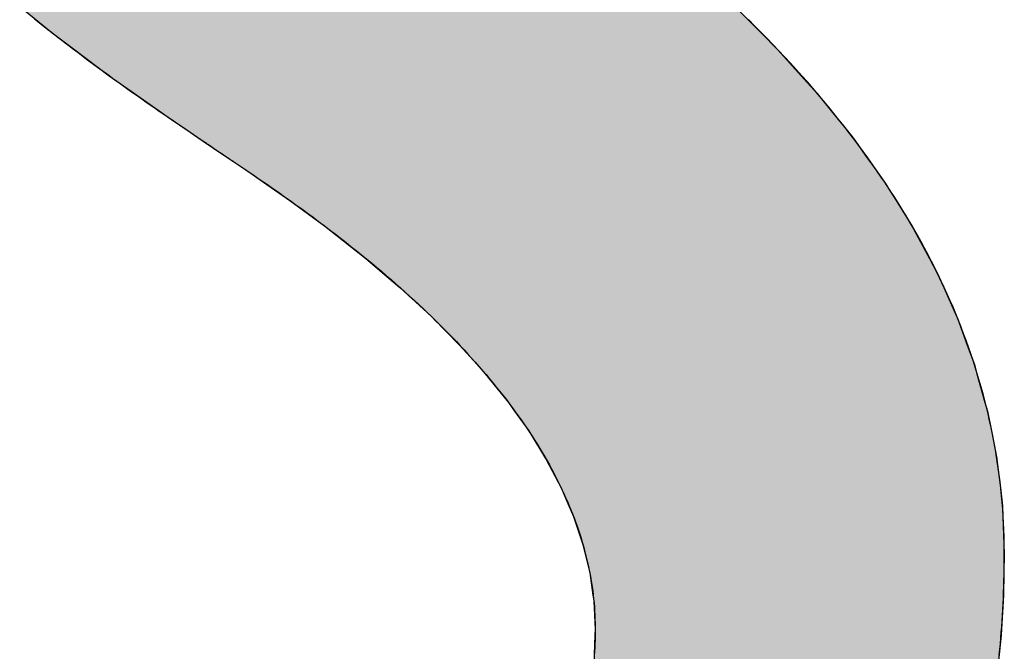
# Model space of a CAD drawing. Extents: x -104 to 16736, y -163 to 11757.
# Drawn here: x 6629 to 6770, y 587 to 678 of the extents above; entities that cross this region are included whole.
import ezdxf

# ---------------------------------------------------------------- set-up
doc = ezdxf.new("R2010")
doc.units = 0
doc.layers.add('AM_6', color=2, linetype='CONTINUOUS')

msp = doc.modelspace()

# ---------------------------------------------------------------- linework, layer by layer
at = {"layer": 'AM_6', "linetype": 'CONTINUOUS'}
for p, q in [((6628.68, 680.02), (6633.36, 676.22)), ((6731.58, 680.02), (6735.36, 676.22)), ((6633.36, 676.22), (6636.59, 673.79)), ((6735.36, 676.22), (6737.78, 673.79)), ((6636.59, 673.79), (6641.56, 670.06)), ((6737.78, 673.79), (6741.14, 670.06)), ((6641.56, 670.06), (6645.19, 667.51)), ((6741.14, 670.06), (6743.44, 667.51)), ((6645.19, 667.51), (6650.5, 663.77)), ((6743.44, 667.51), (6746.45, 663.77)), ((6650.5, 663.77), (6652.57, 662.34)), ((6746.45, 663.77), (6747.6, 662.34)), ((6652.57, 662.34), (6654.32, 661.16)), ((6747.6, 662.34), (6748.55, 661.16)), ((6654.32, 661.16), (6655.09, 660.64)), ((6655.09, 660.64), (6658.07, 658.62)), ((6748.55, 661.16), (6748.93, 660.64)), ((6748.93, 660.64), (6750.36, 658.62)), ((6658.07, 658.62), (6661.52, 656.29)), ((6750.36, 658.62), (6752.03, 656.29)), ((6661.52, 656.29), (6663.75, 654.75)), ((6752.03, 656.29), (6753.13, 654.75)), ((6663.75, 654.75), (6667.57, 652.1)), ((6753.13, 654.75), (6754.78, 652.1)), ((6667.57, 652.1), (6672.75, 648.28)), ((6754.78, 652.1), (6757.17, 648.28)), ((6672.75, 648.28), (6673.23, 647.92)), ((6673.23, 647.92), (6678.5, 643.75)), ((6757.17, 648.28), (6757.36, 647.92)), ((6757.36, 647.92), (6759.6, 643.75)), ((6678.5, 643.75), (6680.85, 641.74)), ((6759.6, 643.75), (6760.67, 641.74)), ((6680.85, 641.74), (6683.38, 639.58)), ((6760.67, 641.74), (6761.64, 639.58)), ((6683.38, 639.58), (6687.87, 635.43)), ((6761.64, 639.58), (6763.5, 635.43)), ((6687.87, 635.43), (6688.16, 635.14)), ((6688.16, 635.14), (6691.97, 631.28)), ((6763.5, 635.43), (6763.63, 635.14)), ((6763.63, 635.14), (6765.04, 631.28)), ((6691.97, 631.28), (6694.49, 628.48)), ((6765.04, 631.28), (6766.06, 628.48)), ((6694.49, 628.48), (6695.68, 627.15)), ((6766.06, 628.48), (6766.43, 627.15)), ((6695.68, 627.15), (6699, 623.02)), ((6766.43, 627.15), (6767.58, 623.02)), ((6699, 623.02), (6699.9, 621.75)), ((6767.58, 623.02), (6767.94, 621.75)), ((6699.9, 621.75), (6701.92, 618.91)), ((6767.94, 621.75), (6768.5, 618.91)), ((6701.92, 618.91), (6704.36, 614.97)), ((6768.5, 618.91), (6769.28, 614.97)), ((6704.36, 614.97), (6704.46, 614.8)), ((6769.28, 614.97), (6769.3, 614.8)), ((6704.46, 614.8), (6706.61, 610.71)), ((6769.3, 614.8), (6769.79, 610.71)), ((6706.61, 610.71), (6707.72, 608.12)), ((6769.79, 610.71), (6770.09, 608.12)), ((6707.72, 608.12), (6708.37, 606.62)), ((6770.09, 608.12), (6770.15, 606.62)), ((6708.37, 606.62), (6709.73, 602.55)), ((6770.15, 606.62), (6770.31, 602.55)), ((6709.73, 602.55), (6710.06, 601.2)), ((6770.31, 602.55), (6770.36, 601.2)), ((6710.06, 601.2), (6710.71, 598.48)), ((6770.36, 601.2), (6770.31, 598.48)), ((6710.71, 598.48), (6711.17, 595.3)), ((6770.31, 598.48), (6770.25, 595.3)), ((6711.17, 595.3), (6711.29, 594.43)), ((6770.25, 595.3), (6770.19, 594.43)), ((6711.29, 594.43), (6711.49, 590.39)), ((6770.19, 594.43), (6769.95, 590.39)), ((6711.45, 589.54), (6711.28, 585.36)), ((6711.49, 590.39), (6711.45, 589.54)), ((6769.9, 589.54), (6769.47, 585.36)), ((6769.95, 590.39), (6769.9, 589.54))]:
    msp.add_line(p, q, dxfattribs=at)
at = {"layer": 'AM_6'}
for points in [[(6630.81, 678.24), (6631.29, 677.86), (6631.77, 677.47), (6632.26, 677.09), (6632.74, 676.71), (6633.24, 676.32), (6633.73, 675.94), (6634.23, 675.55), (6634.73, 675.17), (6635.23, 674.78), (6635.74, 674.39), (6636.25, 674.01), (6636.76, 673.62), (6637.27, 673.23), (6637.79, 672.84), (6638.31, 672.45), (6638.83, 672.06), (6639.36, 671.67), (6639.89, 671.28), (6640.42, 670.89), (6640.96, 670.5), (6641.5, 670.11), (6642.04, 669.71), (6642.58, 669.32), (6643.13, 668.93), (6643.68, 668.53), (6644.23, 668.14), (6644.79, 667.74), (6645.34, 667.35), (6645.9, 666.95), (6646.47, 666.56), (6647.04, 666.16), (6647.61, 665.76), (6648.18, 665.37), (6648.76, 664.97), (6649.33, 664.57), (6649.92, 664.17), (6650.5, 663.77)], [(6769.64, 586.65), (6769.72, 587.45), (6769.79, 588.27), (6769.86, 589.08), (6769.93, 589.89), (6769.99, 590.71), (6770.05, 591.54), (6770.1, 592.36), (6770.15, 593.19), (6770.19, 594.02), (6770.23, 594.85), (6770.26, 595.69), (6770.29, 596.53), (6770.31, 597.37), (6770.33, 598.22), (6770.35, 599.07), (6770.36, 599.92), (6770.36, 600.77), (6770.36, 601.7), (6770.35, 602.7), (6770.33, 603.69), (6770.29, 604.68), (6770.25, 605.67), (6770.19, 606.66), (6770.13, 607.65), (6770.05, 608.64), (6769.96, 609.63), (6769.86, 610.61), (6769.75, 611.6), (6769.63, 612.58), (6769.5, 613.56), (6769.35, 614.54), (6769.2, 615.52), (6769.03, 616.5), (6768.85, 617.47), (6768.66, 618.45), (6768.46, 619.42), (6768.25, 620.39), (6768.03, 621.36), (6767.8, 622.33), (6767.56, 623.3), (6767.3, 624.27), (6767.04, 625.23), (6766.76, 626.2), (6766.47, 627.16), (6766.17, 628.12), (6765.86, 629.08), (6765.54, 630.04), (6765.21, 631), (6764.86, 631.95), (6764.51, 632.91), (6764.14, 633.86), (6763.76, 634.82), (6763.38, 635.77), (6762.98, 636.72), (6762.57, 637.66), (6762.15, 638.61), (6761.71, 639.56), (6761.27, 640.5), (6760.82, 641.45), (6760.35, 642.39), (6759.87, 643.33), (6759.39, 644.27), (6758.89, 645.21), (6758.38, 646.14), (6757.86, 647.08), (6757.32, 648.01), (6756.78, 648.95), (6756.22, 649.88), (6755.66, 650.81), (6755.08, 651.74), (6754.49, 652.67), (6753.9, 653.59), (6753.29, 654.52), (6752.66, 655.44), (6752.03, 656.37), (6751.39, 657.29), (6750.73, 658.21), (6750.07, 659.13), (6749.39, 660.04), (6748.7, 660.96), (6748.01, 661.88), (6747.3, 662.79), (6746.57, 663.7), (6745.84, 664.61), (6745.1, 665.52), (6744.35, 666.43), (6743.58, 667.34), (6742.8, 668.24), (6742.02, 669.15), (6741.22, 670.05), (6740.41, 670.95), (6739.59, 671.86), (6738.75, 672.76), (6737.91, 673.65), (6737.06, 674.55), (6736.19, 675.45), (6735.31, 676.34), (6734.43, 677.23), (6733.53, 678.13)], [(6650.5, 663.77), (6650.56, 663.73), (6650.62, 663.69), (6650.68, 663.65), (6650.74, 663.61), (6650.8, 663.56), (6650.86, 663.52), (6650.92, 663.48), (6650.98, 663.44), (6651.04, 663.39), (6651.1, 663.35), (6651.17, 663.31), (6651.23, 663.26), (6651.29, 663.22), (6651.36, 663.18), (6651.42, 663.13), (6651.49, 663.09), (6651.55, 663.04), (6651.62, 663), (6651.69, 662.95), (6651.75, 662.91), (6651.82, 662.86), (6651.89, 662.81), (6651.96, 662.77), (6652.02, 662.72), (6652.09, 662.67), (6652.16, 662.62), (6652.23, 662.58), (6652.3, 662.53), (6652.37, 662.48), (6652.45, 662.43), (6652.52, 662.38), (6652.59, 662.33), (6652.66, 662.28), (6652.73, 662.23), (6652.81, 662.18), (6652.88, 662.13), (6652.96, 662.08), (6653.03, 662.03), (6653.11, 661.98), (6653.18, 661.93), (6653.26, 661.88), (6653.34, 661.83), (6653.41, 661.77), (6653.49, 661.72), (6653.57, 661.67), (6653.65, 661.61), (6653.73, 661.56), (6653.8, 661.51), (6653.88, 661.45), (6653.96, 661.4), (6654.05, 661.34), (6654.13, 661.29), (6654.21, 661.23), (6654.29, 661.18), (6654.37, 661.12), (6654.46, 661.07), (6654.54, 661.01), (6654.62, 660.95), (6654.71, 660.9), (6654.79, 660.84), (6654.88, 660.78), (6654.96, 660.72), (6655.05, 660.67), (6655.14, 660.61), (6655.22, 660.55), (6655.31, 660.49), (6655.4, 660.43), (6655.49, 660.37), (6655.58, 660.31), (6655.66, 660.25), (6655.75, 660.19), (6655.84, 660.13), (6655.94, 660.07), (6656.03, 660.01), (6656.12, 659.94), (6656.21, 659.88), (6656.3, 659.82), (6656.4, 659.76), (6656.49, 659.69), (6656.58, 659.63), (6656.68, 659.57), (6656.77, 659.5), (6656.87, 659.44), (6656.96, 659.37), (6657.06, 659.31), (6657.16, 659.24), (6657.25, 659.18), (6657.35, 659.11), (6657.45, 659.05), (6657.55, 658.98), (6657.65, 658.91), (6657.75, 658.84), (6657.85, 658.78), (6657.95, 658.71), (6658.05, 658.64), (6658.15, 658.57), (6658.25, 658.5), (6658.35, 658.44), (6658.45, 658.37), (6658.56, 658.3), (6658.66, 658.23), (6658.77, 658.16), (6658.87, 658.09), (6658.97, 658.01), (6659.08, 657.94), (6659.19, 657.87), (6659.29, 657.8), (6659.4, 657.73), (6659.51, 657.65), (6659.61, 657.58), (6659.72, 657.51), (6659.83, 657.44), (6659.94, 657.36), (6660.05, 657.29), (6660.16, 657.21), (6660.27, 657.14), (6660.38, 657.06), (6660.49, 656.99), (6660.61, 656.91), (6660.72, 656.83), (6660.83, 656.76), (6660.94, 656.68), (6661.06, 656.6), (6661.17, 656.53), (6661.29, 656.45), (6661.4, 656.37), (6661.52, 656.29)], [(6661.52, 656.29), (6662.41, 655.69), (6663.29, 655.09), (6664.17, 654.49), (6665.04, 653.89), (6665.9, 653.29), (6666.75, 652.68), (6667.6, 652.08), (6668.43, 651.48), (6669.26, 650.88), (6670.08, 650.28), (6670.89, 649.68), (6671.7, 649.08), (6672.49, 648.48), (6673.28, 647.88), (6674.06, 647.28), (6674.83, 646.69), (6675.59, 646.09), (6676.35, 645.49), (6677.1, 644.89), (6677.84, 644.29), (6678.57, 643.69), (6679.29, 643.1), (6680.01, 642.5), (6680.72, 641.9), (6681.41, 641.3), (6682.11, 640.7), (6682.79, 640.11), (6683.46, 639.51), (6684.13, 638.91), (6684.79, 638.32), (6685.44, 637.72), (6686.09, 637.13), (6686.72, 636.53), (6687.35, 635.93), (6687.97, 635.34), (6688.58, 634.74), (6689.18, 634.15), (6689.78, 633.55), (6690.36, 632.96), (6690.94, 632.36), (6691.51, 631.77), (6692.07, 631.17), (6692.63, 630.58), (6693.18, 629.99), (6693.71, 629.39), (6694.24, 628.8), (6694.77, 628.21), (6695.28, 627.61), (6695.79, 627.02), (6696.29, 626.43), (6696.78, 625.84), (6697.26, 625.24), (6697.73, 624.65), (6698.2, 624.06), (6698.66, 623.47), (6699.11, 622.88), (6699.55, 622.28), (6699.98, 621.69), (6700.41, 621.1), (6700.83, 620.51), (6701.24, 619.92), (6701.64, 619.33), (6702.03, 618.74), (6702.42, 618.15), (6702.8, 617.56), (6703.17, 616.97), (6703.53, 616.38), (6703.88, 615.8), (6704.23, 615.21), (6704.57, 614.62), (6704.9, 614.03), (6705.22, 613.44), (6705.53, 612.85), (6705.84, 612.27), (6706.13, 611.68), (6706.42, 611.09), (6706.71, 610.5), (6706.98, 609.92), (6707.24, 609.33), (6707.5, 608.74), (6707.75, 608.16), (6707.99, 607.57), (6708.22, 606.99), (6708.45, 606.4), (6708.67, 605.82), (6708.88, 605.23), (6709.08, 604.65), (6709.27, 604.06), (6709.45, 603.48), (6709.63, 602.89), (6709.8, 602.31), (6709.96, 601.73), (6710.11, 601.14), (6710.26, 600.56), (6710.39, 599.98), (6710.52, 599.39), (6710.64, 598.81), (6710.76, 598.23), (6710.86, 597.65), (6710.96, 597.07), (6711.05, 596.48), (6711.13, 595.9), (6711.2, 595.32), (6711.26, 594.74), (6711.32, 594.16), (6711.37, 593.58), (6711.41, 593), (6711.44, 592.42), (6711.46, 591.84), (6711.48, 591.26), (6711.49, 590.68), (6711.49, 590.21), (6711.49, 589.84), (6711.48, 589.47), (6711.48, 589.1), (6711.47, 588.74), (6711.46, 588.37), (6711.44, 588.01), (6711.43, 587.65), (6711.41, 587.29), (6711.39, 586.93)]]:
    msp.add_lwpolyline(points, dxfattribs=at)
for points in [[(6628.68, 680.02), (6633.36, 676.22), (6735.36, 676.22)], [(6735.36, 676.22), (6731.58, 680.02), (6628.68, 680.02)], [(6633.36, 676.22), (6636.59, 673.79), (6737.78, 673.79)], [(6737.78, 673.79), (6735.36, 676.22), (6633.36, 676.22)], [(6636.59, 673.79), (6641.56, 670.06), (6741.14, 670.06)], [(6741.14, 670.06), (6737.78, 673.79), (6636.59, 673.79)], [(6641.56, 670.06), (6645.19, 667.51), (6743.44, 667.51)], [(6743.44, 667.51), (6741.14, 670.06), (6641.56, 670.06)], [(6645.19, 667.51), (6650.5, 663.77), (6746.45, 663.77)], [(6746.45, 663.77), (6743.44, 667.51), (6645.19, 667.51)], [(6650.5, 663.77), (6652.57, 662.34), (6747.6, 662.34)], [(6747.6, 662.34), (6746.45, 663.77), (6650.5, 663.77)], [(6652.57, 662.34), (6654.32, 661.16), (6748.55, 661.16)], [(6748.55, 661.16), (6747.6, 662.34), (6652.57, 662.34)], [(6654.32, 661.16), (6655.09, 660.64), (6748.93, 660.64)], [(6748.93, 660.64), (6748.55, 661.16), (6654.32, 661.16)], [(6655.09, 660.64), (6658.07, 658.62), (6750.36, 658.62)], [(6750.36, 658.62), (6748.93, 660.64), (6655.09, 660.64)], [(6658.07, 658.62), (6661.52, 656.29), (6752.03, 656.29)], [(6752.03, 656.29), (6750.36, 658.62), (6658.07, 658.62)], [(6661.52, 656.29), (6663.75, 654.75), (6753.13, 654.75)], [(6753.13, 654.75), (6752.03, 656.29), (6661.52, 656.29)], [(6663.75, 654.75), (6667.57, 652.1), (6754.78, 652.1)], [(6754.78, 652.1), (6753.13, 654.75), (6663.75, 654.75)], [(6667.57, 652.1), (6672.75, 648.28), (6757.17, 648.28)], [(6757.17, 648.28), (6754.78, 652.1), (6667.57, 652.1)], [(6672.75, 648.28), (6673.23, 647.92), (6757.36, 647.92)], [(6757.36, 647.92), (6757.17, 648.28), (6672.75, 648.28)], [(6673.23, 647.92), (6678.5, 643.75), (6759.6, 643.75)], [(6759.6, 643.75), (6757.36, 647.92), (6673.23, 647.92)], [(6678.5, 643.75), (6680.85, 641.74), (6760.67, 641.74)], [(6760.67, 641.74), (6759.6, 643.75), (6678.5, 643.75)], [(6680.85, 641.74), (6683.38, 639.58), (6761.64, 639.58)], [(6761.64, 639.58), (6760.67, 641.74), (6680.85, 641.74)], [(6683.38, 639.58), (6687.87, 635.43), (6763.5, 635.43)], [(6763.5, 635.43), (6761.64, 639.58), (6683.38, 639.58)], [(6687.87, 635.43), (6688.16, 635.14), (6763.63, 635.14)], [(6763.63, 635.14), (6763.5, 635.43), (6687.87, 635.43)], [(6688.16, 635.14), (6691.97, 631.28), (6765.04, 631.28)], [(6765.04, 631.28), (6763.63, 635.14), (6688.16, 635.14)], [(6691.97, 631.28), (6694.49, 628.48), (6766.06, 628.48)], [(6766.06, 628.48), (6765.04, 631.28), (6691.97, 631.28)], [(6694.49, 628.48), (6695.68, 627.15), (6766.43, 627.15)], [(6766.43, 627.15), (6766.06, 628.48), (6694.49, 628.48)], [(6695.68, 627.15), (6699, 623.02), (6767.58, 623.02)], [(6767.58, 623.02), (6766.43, 627.15), (6695.68, 627.15)], [(6699, 623.02), (6699.9, 621.75), (6767.94, 621.75)], [(6767.94, 621.75), (6767.58, 623.02), (6699, 623.02)], [(6699.9, 621.75), (6701.92, 618.91), (6768.5, 618.91)], [(6768.5, 618.91), (6767.94, 621.75), (6699.9, 621.75)], [(6701.92, 618.91), (6704.36, 614.97), (6769.28, 614.97)], [(6769.28, 614.97), (6768.5, 618.91), (6701.92, 618.91)], [(6704.36, 614.97), (6704.46, 614.8), (6769.3, 614.8)], [(6769.3, 614.8), (6769.28, 614.97), (6704.36, 614.97)], [(6704.46, 614.8), (6706.61, 610.71), (6769.79, 610.71)], [(6769.79, 610.71), (6769.3, 614.8), (6704.46, 614.8)], [(6706.61, 610.71), (6707.72, 608.12), (6770.09, 608.12)], [(6770.09, 608.12), (6769.79, 610.71), (6706.61, 610.71)], [(6707.72, 608.12), (6708.37, 606.62), (6770.15, 606.62)], [(6770.15, 606.62), (6770.09, 608.12), (6707.72, 608.12)], [(6708.37, 606.62), (6709.73, 602.55), (6770.31, 602.55)], [(6770.31, 602.55), (6770.15, 606.62), (6708.37, 606.62)], [(6709.73, 602.55), (6710.06, 601.2), (6770.36, 601.2)], [(6770.36, 601.2), (6770.31, 602.55), (6709.73, 602.55)], [(6710.06, 601.2), (6710.71, 598.48), (6770.31, 598.48)], [(6770.31, 598.48), (6770.36, 601.2), (6710.06, 601.2)], [(6710.71, 598.48), (6711.17, 595.3), (6770.25, 595.3)], [(6770.25, 595.3), (6770.31, 598.48), (6710.71, 598.48)], [(6711.17, 595.3), (6711.29, 594.43), (6770.19, 594.43)], [(6770.19, 594.43), (6770.25, 595.3), (6711.17, 595.3)], [(6711.29, 594.43), (6711.49, 590.39), (6769.95, 590.39)], [(6769.95, 590.39), (6770.19, 594.43), (6711.29, 594.43)], [(6711.45, 589.54), (6711.28, 585.36), (6769.47, 585.36)], [(6711.49, 590.39), (6711.45, 589.54), (6769.9, 589.54)], [(6769.47, 585.36), (6769.9, 589.54), (6711.45, 589.54)], [(6769.9, 589.54), (6769.95, 590.39), (6711.49, 590.39)]]:
    msp.add_solid(points, dxfattribs=at)

doc.saveas('drawing.dxf')
